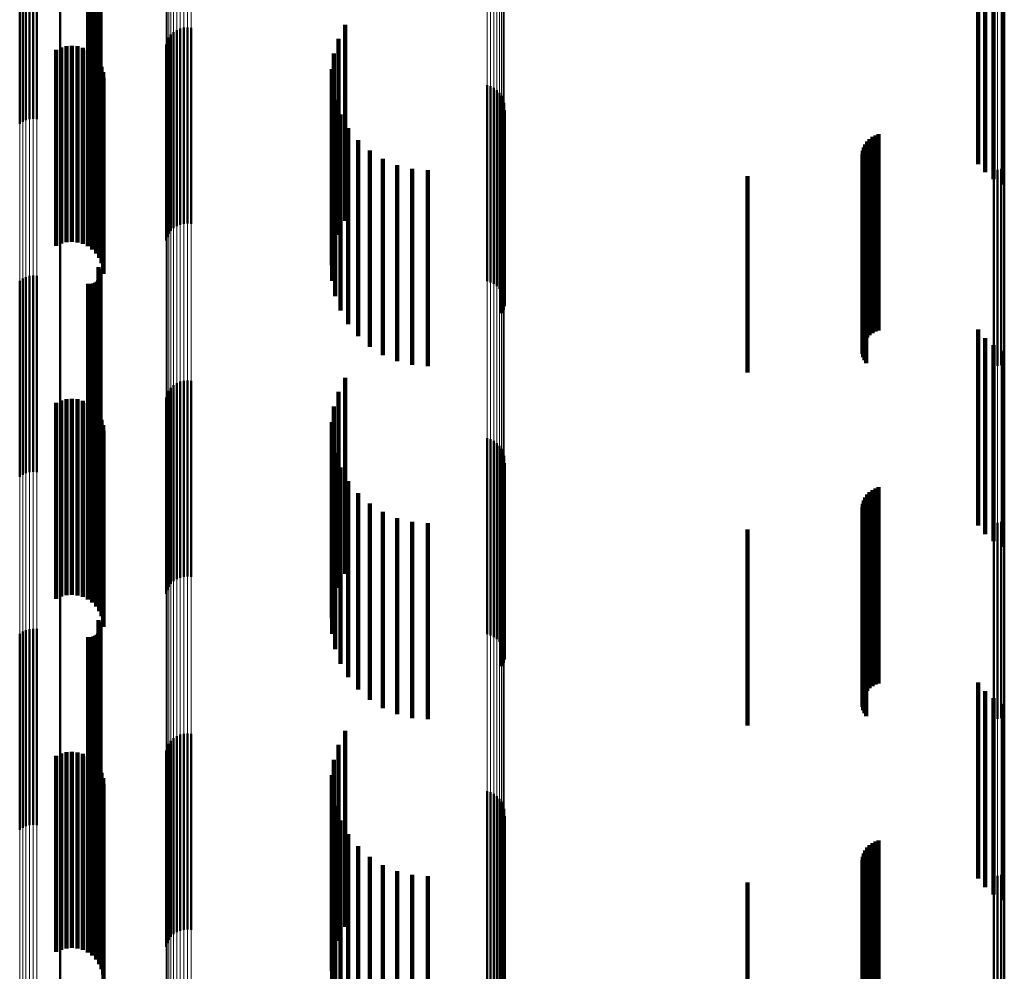
# Model space of a CAD drawing. Units: metres. Extents: x 0 to 11, y -0.7 to 0.7.
# Drawn here: x 0 to 0.1, y 0.5 to 0.6 of the extents above; entities that cross this region are included whole.
import ezdxf

# ---------------------------------------------------------------- set-up
doc = ezdxf.new("R2010")
doc.units = ezdxf.units.M
doc.linetypes.add('AUSGEZOGEN', pattern=[0])
doc.linetypes.add('VERDECKT2_S2', pattern=[0.009, 0.005, -0.004])
doc.layers.add('Fertigelement', color=7, linetype='AUSGEZOGEN', lineweight=50)
doc.layers.add('Standard', color=7, linetype='AUSGEZOGEN', lineweight=13)

msp = doc.modelspace()

# ---------------------------------------------------------------- linework, layer by layer
at = {"layer": 'Fertigelement', "transparency": 33554687}
for p, q in [((0.028073, 0.572298), (0.028073, 0.568726)), ((0.02905, 0.571039), (0.02905, 0.567384)), ((0.029074, 0.571002), (0.029074, 0.567345)), ((0.029091, 0.570962), (0.029091, 0.567303)), ((0.0291, 0.57092), (0.0291, 0.567258)), ((0.027038, 0.570715), (0.027038, 0.567039)), ((0.027114, 0.570766), (0.027114, 0.567093)), ((0.027198, 0.570803), (0.027198, 0.567133)), ((0.027288, 0.570827), (0.027288, 0.567159)), ((0.027382, 0.570836), (0.027382, 0.567168)), ((0.027475, 0.57083), (0.027475, 0.567161)), ((0.028965, 0.570667), (0.028965, 0.566988)), ((0.029002, 0.570691), (0.029002, 0.567013)), ((0.029035, 0.570721), (0.029035, 0.567045)), ((0.029062, 0.570756), (0.029062, 0.567082)), ((0.029083, 0.570794), (0.029083, 0.567123)), ((0.029096, 0.570835), (0.029096, 0.567167)), ((0.029102, 0.570878), (0.029102, 0.567212)), ((0.028788, 0.570636), (0.028788, 0.566955)), ((0.028833, 0.570633), (0.028833, 0.566952)), ((0.028879, 0.570638), (0.028879, 0.566956)), ((0.028923, 0.570649), (0.028923, 0.566968)), ((0.031042, 0.569429), (0.031042, 0.567491)), ((0.031128, 0.569467), (0.031128, 0.567526)), ((0.03122, 0.56949), (0.03122, 0.567546)), ((0.031314, 0.569496), (0.031314, 0.567552)), ((0.031408, 0.569487), (0.031408, 0.567543)), ((0.035341, 0.569564), (0.035341, 0.565608)), ((0.03084, 0.569235), (0.03084, 0.567315)), ((0.030895, 0.569311), (0.030895, 0.567384)), ((0.030964, 0.569377), (0.030964, 0.567443)), ((0.035166, 0.569208), (0.035166, 0.56528)), ((0.030771, 0.56906), (0.030771, 0.567155)), ((0.030798, 0.569151), (0.030798, 0.567238)), ((0.03505, 0.568828), (0.03505, 0.564931)), ((0.034997, 0.568435), (0.034997, 0.564569)), ((0.035009, 0.568038), (0.035009, 0.564204)), ((0.038954, 0.568024), (0.038954, 0.566212)), ((0.039045, 0.567997), (0.039045, 0.566188)), ((0.03913, 0.567956), (0.03913, 0.56615)), ((0.039207, 0.5679), (0.039207, 0.566099)), ((0.039273, 0.567832), (0.039273, 0.566037)), ((0.039326, 0.567754), (0.039326, 0.565966)), ((0.039365, 0.567667), (0.039365, 0.565887)), ((0.030964, 0.567443), (0.030964, 0.564377)), ((0.031042, 0.567491), (0.031042, 0.564429)), ((0.031128, 0.567526), (0.031128, 0.564467)), ((0.03122, 0.567546), (0.03122, 0.56449)), ((0.031314, 0.567552), (0.031314, 0.564496)), ((0.031408, 0.567543), (0.031408, 0.564487)), ((0.035084, 0.567648), (0.035084, 0.563845)), ((0.039388, 0.567575), (0.039388, 0.565803)), ((0.039394, 0.567481), (0.039394, 0.565717)), ((0.030771, 0.567155), (0.030771, 0.56406)), ((0.030798, 0.567238), (0.030798, 0.564151)), ((0.03084, 0.567315), (0.03084, 0.564235)), ((0.030895, 0.567384), (0.030895, 0.564311)), ((0.035222, 0.567276), (0.035222, 0.563502)), ((0.039317, 0.56721), (0.039317, 0.565471)), ((0.039359, 0.567295), (0.039359, 0.565549)), ((0.039385, 0.567386), (0.039385, 0.565632)), ((0.035417, 0.56693), (0.035417, 0.563184)), ((0.035667, 0.566621), (0.035667, 0.5629)), ((0.035962, 0.566356), (0.035962, 0.562656)), ((0.038954, 0.566212), (0.038954, 0.563024)), ((0.039045, 0.566188), (0.039045, 0.562997)), ((0.03913, 0.56615), (0.03913, 0.562956)), ((0.036297, 0.566143), (0.036297, 0.56246)), ((0.036661, 0.565986), (0.036661, 0.562315)), ((0.039207, 0.566099), (0.039207, 0.5629)), ((0.039273, 0.566037), (0.039273, 0.562832)), ((0.039326, 0.565966), (0.039326, 0.562754)), ((0.052144, 0.565927), (0.052144, 0.562261)), ((0.037047, 0.56589), (0.037047, 0.562227)), ((0.037443, 0.565858), (0.037443, 0.562198)), ((0.039365, 0.565887), (0.039365, 0.562667)), ((0.039388, 0.565803), (0.039388, 0.562575)), ((0.039394, 0.565717), (0.039394, 0.562481)), ((0.051879, 0.565858), (0.051879, 0.562198)), ((0.051971, 0.565866), (0.051971, 0.562205)), ((0.05206, 0.565889), (0.05206, 0.562226)), ((0.035341, 0.565608), (0.035341, 0.564564)), ((0.039317, 0.565471), (0.039317, 0.56221)), ((0.039359, 0.565549), (0.039359, 0.562295)), ((0.039385, 0.565632), (0.039385, 0.562386)), ((0.035166, 0.56528), (0.035166, 0.564208)), ((0.03505, 0.564931), (0.03505, 0.563828)), ((0.028073, 0.564726), (0.028073, 0.561155)), ((0.034997, 0.564569), (0.034997, 0.563435)), ((0.035009, 0.564204), (0.035009, 0.563038)), ((0.035084, 0.563845), (0.035084, 0.562648)), ((0.02905, 0.563384), (0.02905, 0.559921)), ((0.035222, 0.563502), (0.035222, 0.562276)), ((0.027198, 0.563133), (0.027198, 0.55969)), ((0.027288, 0.563159), (0.027288, 0.559713)), ((0.027382, 0.563168), (0.027382, 0.559722)), ((0.027475, 0.563161), (0.027475, 0.559716)), ((0.029074, 0.563345), (0.029074, 0.559885)), ((0.029091, 0.563303), (0.029091, 0.559846)), ((0.029096, 0.563167), (0.029096, 0.559721)), ((0.0291, 0.563258), (0.0291, 0.559804)), ((0.029102, 0.563212), (0.029102, 0.559762)), ((0.035417, 0.563184), (0.035417, 0.56193)), ((0.027038, 0.563039), (0.027038, 0.559603)), ((0.027114, 0.563093), (0.027114, 0.559653)), ((0.028788, 0.562955), (0.028788, 0.559526)), ((0.028833, 0.562952), (0.028833, 0.559523)), ((0.028879, 0.562956), (0.028879, 0.559527)), ((0.028923, 0.562968), (0.028923, 0.559538)), ((0.028965, 0.562988), (0.028965, 0.559556)), ((0.029002, 0.563013), (0.029002, 0.55958)), ((0.029035, 0.563045), (0.029035, 0.559609)), ((0.029062, 0.563082), (0.029062, 0.559643)), ((0.029083, 0.563123), (0.029083, 0.55968)), ((0.035667, 0.5629), (0.035667, 0.561621)), ((0.035962, 0.562656), (0.035962, 0.561356)), ((0.036297, 0.56246), (0.036297, 0.561143)), ((0.036661, 0.562315), (0.036661, 0.560986)), ((0.037047, 0.562227), (0.037047, 0.56089)), ((0.037443, 0.562198), (0.037443, 0.560858)), ((0.051879, 0.562198), (0.051879, 0.560858)), ((0.051971, 0.562205), (0.051971, 0.560866)), ((0.05206, 0.562226), (0.05206, 0.560889)), ((0.052144, 0.562261), (0.052144, 0.560927)), ((0.028073, 0.561155), (0.028073, 0.559726)), ((0.030964, 0.560377), (0.030964, 0.555377)), ((0.031042, 0.560429), (0.031042, 0.555429)), ((0.031128, 0.560467), (0.031128, 0.555467)), ((0.03122, 0.56049), (0.03122, 0.55549)), ((0.031314, 0.560496), (0.031314, 0.555496)), ((0.031408, 0.560487), (0.031408, 0.555487)), ((0.035341, 0.560564), (0.035341, 0.559421)), ((0.030798, 0.560151), (0.030798, 0.555151)), ((0.03084, 0.560235), (0.03084, 0.555235)), ((0.030895, 0.560311), (0.030895, 0.555311)), ((0.035166, 0.560208), (0.035166, 0.559097)), ((0.02905, 0.559921), (0.02905, 0.558384)), ((0.029074, 0.559885), (0.029074, 0.558345)), ((0.030771, 0.56006), (0.030771, 0.55506)), ((0.027114, 0.559653), (0.027114, 0.558093)), ((0.027198, 0.55969), (0.027198, 0.558133)), ((0.027288, 0.559713), (0.027288, 0.558159)), ((0.027382, 0.559722), (0.027382, 0.558168)), ((0.027475, 0.559716), (0.027475, 0.558161)), ((0.029062, 0.559643), (0.029062, 0.558082)), ((0.029083, 0.55968), (0.029083, 0.558123)), ((0.029091, 0.559846), (0.029091, 0.558303)), ((0.029096, 0.559721), (0.029096, 0.558167)), ((0.0291, 0.559804), (0.0291, 0.558258)), ((0.029102, 0.559762), (0.029102, 0.558212)), ((0.03505, 0.559828), (0.03505, 0.558751)), ((0.027038, 0.559603), (0.027038, 0.558039)), ((0.028788, 0.559526), (0.028788, 0.557955)), ((0.028833, 0.559523), (0.028833, 0.557952)), ((0.028879, 0.559527), (0.028879, 0.557956)), ((0.028923, 0.559538), (0.028923, 0.557968)), ((0.028965, 0.559556), (0.028965, 0.557988)), ((0.029002, 0.55958), (0.029002, 0.558013)), ((0.029035, 0.559609), (0.029035, 0.558045)), ((0.034997, 0.559435), (0.034997, 0.558393)), ((0.035341, 0.559421), (0.035341, 0.555564)), ((0.035009, 0.559038), (0.035009, 0.558032)), ((0.035166, 0.559097), (0.035166, 0.555208)), ((0.038954, 0.559024), (0.038954, 0.554024)), ((0.039045, 0.558997), (0.039045, 0.553997)), ((0.03913, 0.558956), (0.03913, 0.553956)), ((0.039207, 0.5589), (0.039207, 0.5539)), ((0.03505, 0.558751), (0.03505, 0.554828)), ((0.035084, 0.558648), (0.035084, 0.557677)), ((0.039273, 0.558832), (0.039273, 0.553832)), ((0.039326, 0.558754), (0.039326, 0.553754)), ((0.039365, 0.558667), (0.039365, 0.553667)), ((0.034997, 0.558393), (0.034997, 0.554435)), ((0.039385, 0.558386), (0.039385, 0.553386)), ((0.039388, 0.558575), (0.039388, 0.553575)), ((0.039394, 0.558481), (0.039394, 0.553481)), ((0.035222, 0.558276), (0.035222, 0.557338)), ((0.039317, 0.55821), (0.039317, 0.55321)), ((0.039359, 0.558295), (0.039359, 0.553295)), ((0.035009, 0.558032), (0.035009, 0.554038)), ((0.035417, 0.55793), (0.035417, 0.557024)), ((0.035084, 0.557677), (0.035084, 0.553648)), ((0.035667, 0.557621), (0.035667, 0.556742)), ((0.035962, 0.557356), (0.035962, 0.556501)), ((0.035222, 0.557338), (0.035222, 0.553276)), ((0.036297, 0.557143), (0.036297, 0.556307)), ((0.035417, 0.557024), (0.035417, 0.55293)), ((0.036661, 0.556986), (0.036661, 0.556164)), ((0.037047, 0.55689), (0.037047, 0.556077)), ((0.037443, 0.556858), (0.037443, 0.556048)), ((0.051879, 0.556858), (0.051879, 0.556048)), ((0.051971, 0.556866), (0.051971, 0.556055)), ((0.05206, 0.556889), (0.05206, 0.556076)), ((0.052144, 0.556927), (0.052144, 0.556111)), ((0.035667, 0.556742), (0.035667, 0.552621)), ((0.035962, 0.556501), (0.035962, 0.552356)), ((0.036297, 0.556307), (0.036297, 0.552143)), ((0.036661, 0.556164), (0.036661, 0.551986)), ((0.052144, 0.556111), (0.052144, 0.551927)), ((0.037047, 0.556077), (0.037047, 0.55189)), ((0.037443, 0.556048), (0.037443, 0.551858)), ((0.051879, 0.556048), (0.051879, 0.551858)), ((0.051971, 0.556055), (0.051971, 0.551866)), ((0.05206, 0.556076), (0.05206, 0.551889)), ((0.028073, 0.555726), (0.028073, 0.555017)), ((0.028073, 0.555017), (0.028073, 0.550726)), ((0.02905, 0.554384), (0.02905, 0.553796)), ((0.029074, 0.554345), (0.029074, 0.55376)), ((0.027114, 0.554093), (0.027114, 0.553531)), ((0.027198, 0.554133), (0.027198, 0.553567)), ((0.027288, 0.554159), (0.027288, 0.553591)), ((0.027382, 0.554168), (0.027382, 0.553599)), ((0.027475, 0.554161), (0.027475, 0.553593)), ((0.029083, 0.554123), (0.029083, 0.553558)), ((0.029091, 0.554303), (0.029091, 0.553722)), ((0.029096, 0.554167), (0.029096, 0.553598)), ((0.0291, 0.554258), (0.0291, 0.553681)), ((0.029102, 0.554212), (0.029102, 0.553639)), ((0.027038, 0.554039), (0.027038, 0.553481)), ((0.028788, 0.553955), (0.028788, 0.553405)), ((0.028833, 0.553952), (0.028833, 0.553402)), ((0.028879, 0.553956), (0.028879, 0.553406)), ((0.028923, 0.553968), (0.028923, 0.553417)), ((0.028965, 0.553988), (0.028965, 0.553435)), ((0.029002, 0.554013), (0.029002, 0.553458)), ((0.029035, 0.554045), (0.029035, 0.553487)), ((0.029062, 0.554082), (0.029062, 0.553521)), ((0.027288, 0.553591), (0.027288, 0.549159)), ((0.027382, 0.553599), (0.027382, 0.549168)), ((0.027475, 0.553593), (0.027475, 0.549161)), ((0.02905, 0.553796), (0.02905, 0.549384)), ((0.029074, 0.55376), (0.029074, 0.549345)), ((0.029091, 0.553722), (0.029091, 0.549303)), ((0.029096, 0.553598), (0.029096, 0.549167)), ((0.0291, 0.553681), (0.0291, 0.549258)), ((0.029102, 0.553639), (0.029102, 0.549212)), ((0.027038, 0.553481), (0.027038, 0.549039)), ((0.027114, 0.553531), (0.027114, 0.549093)), ((0.027198, 0.553567), (0.027198, 0.549133)), ((0.028788, 0.553405), (0.028788, 0.548955)), ((0.028833, 0.553402), (0.028833, 0.548952)), ((0.028879, 0.553406), (0.028879, 0.548956)), ((0.028923, 0.553417), (0.028923, 0.548968)), ((0.028965, 0.553435), (0.028965, 0.548988)), ((0.029002, 0.553458), (0.029002, 0.549013)), ((0.029035, 0.553487), (0.029035, 0.549045)), ((0.029062, 0.553521), (0.029062, 0.549082)), ((0.029083, 0.553558), (0.029083, 0.549123)), ((0.030964, 0.551377), (0.030964, 0.546377)), ((0.031042, 0.551429), (0.031042, 0.546429)), ((0.031128, 0.551467), (0.031128, 0.546467)), ((0.03122, 0.55149), (0.03122, 0.54649)), ((0.031314, 0.551496), (0.031314, 0.546496)), ((0.031408, 0.551487), (0.031408, 0.546487)), ((0.035341, 0.551564), (0.035341, 0.546564)), ((0.030798, 0.551151), (0.030798, 0.546151)), ((0.03084, 0.551235), (0.03084, 0.546235)), ((0.030895, 0.551311), (0.030895, 0.546311)), ((0.035166, 0.551208), (0.035166, 0.546208)), ((0.030771, 0.55106), (0.030771, 0.54606)), ((0.03505, 0.550828), (0.03505, 0.545828)), ((0.034997, 0.550435), (0.034997, 0.545435)), ((0.035009, 0.550038), (0.035009, 0.545038)), ((0.038954, 0.550024), (0.038954, 0.545121)), ((0.039045, 0.549997), (0.039045, 0.545099)), ((0.03913, 0.549956), (0.03913, 0.545062)), ((0.039207, 0.5499), (0.039207, 0.545013)), ((0.039273, 0.549832), (0.039273, 0.544954)), ((0.035084, 0.549648), (0.035084, 0.544648)), ((0.039326, 0.549754), (0.039326, 0.544885)), ((0.039365, 0.549667), (0.039365, 0.544809)), ((0.039388, 0.549575), (0.039388, 0.544729)), ((0.039385, 0.549386), (0.039385, 0.544563)), ((0.039394, 0.549481), (0.039394, 0.544646)), ((0.035222, 0.549276), (0.035222, 0.544276)), ((0.039317, 0.54921), (0.039317, 0.544409)), ((0.039359, 0.549295), (0.039359, 0.544483)), ((0.035417, 0.54893), (0.035417, 0.54393)), ((0.035667, 0.548621), (0.035667, 0.543621)), ((0.035962, 0.548356), (0.035962, 0.543356)), ((0.036297, 0.548143), (0.036297, 0.543143)), ((0.036661, 0.547986), (0.036661, 0.542986)), ((0.037047, 0.54789), (0.037047, 0.54289)), ((0.037443, 0.547858), (0.037443, 0.542858)), ((0.051879, 0.547858), (0.051879, 0.542858)), ((0.051971, 0.547866), (0.051971, 0.542866)), ((0.05206, 0.547889), (0.05206, 0.542889)), ((0.052144, 0.547927), (0.052144, 0.542927)), ((0.028073, 0.546726), (0.028073, 0.541726))]:
    msp.add_line(p, q, dxfattribs=at)
at = {"layer": 'Standard', "color": 7, "linetype": 'AUSGEZOGEN', "lineweight": 13, "transparency": 33554687}
for p, q in [((0.030964, 0.573719), (0.030964, 0.567443)), ((0.031042, 0.573767), (0.031042, 0.567491)), ((0.031128, 0.573802), (0.031128, 0.567526)), ((0.03122, 0.573823), (0.03122, 0.567546)), ((0.031314, 0.573829), (0.031314, 0.567552)), ((0.031408, 0.57382), (0.031408, 0.567543)), ((0.030771, 0.573428), (0.030771, 0.567155)), ((0.030798, 0.573511), (0.030798, 0.567238)), ((0.03084, 0.573589), (0.03084, 0.567315)), ((0.030895, 0.573659), (0.030895, 0.567384)), ((0.052144, 0.573426), (0.052144, 0.568033)), ((0.051879, 0.573361), (0.051879, 0.567969)), ((0.051971, 0.573368), (0.051971, 0.567976)), ((0.05206, 0.57339), (0.05206, 0.567998)), ((0.038954, 0.572474), (0.038954, 0.566212)), ((0.039045, 0.57245), (0.039045, 0.566188)), ((0.028073, 0.572298), (0.028073, 0.566916)), ((0.03913, 0.572412), (0.03913, 0.56615)), ((0.039207, 0.57236), (0.039207, 0.566099)), ((0.039273, 0.572298), (0.039273, 0.566037)), ((0.039326, 0.572225), (0.039326, 0.565966)), ((0.039365, 0.572146), (0.039365, 0.565887)), ((0.039388, 0.572061), (0.039388, 0.565803)), ((0.039394, 0.571974), (0.039394, 0.565717)), ((0.027038, 0.570715), (0.027038, 0.565347)), ((0.027114, 0.570766), (0.027114, 0.565398)), ((0.027198, 0.570803), (0.027198, 0.565435)), ((0.027288, 0.570827), (0.027288, 0.565459)), ((0.027382, 0.570836), (0.027382, 0.565467)), ((0.027475, 0.57083), (0.027475, 0.565461)), ((0.051879, 0.567969), (0.051879, 0.562198)), ((0.051971, 0.567976), (0.051971, 0.562205)), ((0.05206, 0.567998), (0.05206, 0.562226)), ((0.052144, 0.568033), (0.052144, 0.562261)), ((0.030964, 0.567443), (0.030964, 0.560782)), ((0.031042, 0.567491), (0.031042, 0.560829)), ((0.031128, 0.567526), (0.031128, 0.560863)), ((0.03122, 0.567546), (0.03122, 0.560883)), ((0.031314, 0.567552), (0.031314, 0.560889)), ((0.031408, 0.567543), (0.031408, 0.56088)), ((0.030771, 0.567155), (0.030771, 0.560497)), ((0.030798, 0.567238), (0.030798, 0.560578)), ((0.03084, 0.567315), (0.03084, 0.560654)), ((0.030895, 0.567384), (0.030895, 0.560723)), ((0.028073, 0.566916), (0.028073, 0.561155)), ((0.038954, 0.566212), (0.038954, 0.559564)), ((0.039045, 0.566188), (0.039045, 0.559541)), ((0.03913, 0.56615), (0.03913, 0.559504)), ((0.039207, 0.566099), (0.039207, 0.559453)), ((0.039273, 0.566037), (0.039273, 0.559392)), ((0.039326, 0.565966), (0.039326, 0.559322)), ((0.039365, 0.565887), (0.039365, 0.559244)), ((0.039388, 0.565803), (0.039388, 0.559161)), ((0.039394, 0.565717), (0.039394, 0.559076)), ((0.027114, 0.565398), (0.027114, 0.559653)), ((0.027198, 0.565435), (0.027198, 0.55969)), ((0.027288, 0.565459), (0.027288, 0.559713)), ((0.027382, 0.565467), (0.027382, 0.559722)), ((0.027475, 0.565461), (0.027475, 0.559716)), ((0.027038, 0.565347), (0.027038, 0.559603)), ((0.051879, 0.562198), (0.051879, 0.556048)), ((0.051971, 0.562205), (0.051971, 0.556055)), ((0.05206, 0.562226), (0.05206, 0.556076)), ((0.052144, 0.562261), (0.052144, 0.556111)), ((0.028073, 0.561155), (0.028073, 0.555017)), ((0.03122, 0.560883), (0.03122, 0.553836)), ((0.031314, 0.560889), (0.031314, 0.553842)), ((0.031408, 0.56088), (0.031408, 0.553833)), ((0.03084, 0.560654), (0.03084, 0.55361)), ((0.030895, 0.560723), (0.030895, 0.553678)), ((0.030964, 0.560782), (0.030964, 0.553735)), ((0.031042, 0.560829), (0.031042, 0.553782)), ((0.031128, 0.560863), (0.031128, 0.553816)), ((0.030771, 0.560497), (0.030771, 0.553455)), ((0.030798, 0.560578), (0.030798, 0.553535)), ((0.027114, 0.559653), (0.027114, 0.553531)), ((0.027198, 0.55969), (0.027198, 0.553567)), ((0.027288, 0.559713), (0.027288, 0.553591)), ((0.027382, 0.559722), (0.027382, 0.553599)), ((0.027475, 0.559716), (0.027475, 0.553593)), ((0.027038, 0.559603), (0.027038, 0.553481)), ((0.038954, 0.559564), (0.038954, 0.552534)), ((0.039045, 0.559541), (0.039045, 0.55251)), ((0.03913, 0.559504), (0.03913, 0.552474)), ((0.039207, 0.559453), (0.039207, 0.552424)), ((0.039273, 0.559392), (0.039273, 0.552364)), ((0.039326, 0.559322), (0.039326, 0.552294)), ((0.039365, 0.559244), (0.039365, 0.552217)), ((0.039388, 0.559161), (0.039388, 0.552135)), ((0.039394, 0.559076), (0.039394, 0.552051)), ((0.052144, 0.556111), (0.052144, 0.549582)), ((0.051879, 0.556048), (0.051879, 0.54952)), ((0.051971, 0.556055), (0.051971, 0.549527)), ((0.05206, 0.556076), (0.05206, 0.549548)), ((0.028073, 0.555017), (0.028073, 0.548501)), ((0.031314, 0.553842), (0.031314, 0.546412)), ((0.027288, 0.553591), (0.027288, 0.547091)), ((0.027382, 0.553599), (0.027382, 0.5471)), ((0.027475, 0.553593), (0.027475, 0.547094)), ((0.03084, 0.55361), (0.03084, 0.546183)), ((0.030895, 0.553678), (0.030895, 0.54625)), ((0.030964, 0.553735), (0.030964, 0.546307)), ((0.031042, 0.553782), (0.031042, 0.546353)), ((0.031128, 0.553816), (0.031128, 0.546387)), ((0.03122, 0.553836), (0.03122, 0.546407)), ((0.031408, 0.553833), (0.031408, 0.546404)), ((0.027038, 0.553481), (0.027038, 0.546984)), ((0.027114, 0.553531), (0.027114, 0.547032)), ((0.027198, 0.553567), (0.027198, 0.547069)), ((0.030771, 0.553455), (0.030771, 0.54603)), ((0.030798, 0.553535), (0.030798, 0.546109)), ((0.038954, 0.552534), (0.038954, 0.545121)), ((0.039045, 0.55251), (0.039045, 0.545099)), ((0.03913, 0.552474), (0.03913, 0.545062)), ((0.039207, 0.552424), (0.039207, 0.545013)), ((0.039273, 0.552364), (0.039273, 0.544954)), ((0.039326, 0.552294), (0.039326, 0.544885)), ((0.039365, 0.552217), (0.039365, 0.544809)), ((0.039388, 0.552135), (0.039388, 0.544729)), ((0.039394, 0.552051), (0.039394, 0.544646)), ((0.052144, 0.549582), (0.052144, 0.542677)), ((0.051879, 0.54952), (0.051879, 0.542615)), ((0.051971, 0.549527), (0.051971, 0.542622)), ((0.05206, 0.549548), (0.05206, 0.542643)), ((0.028073, 0.548501), (0.028073, 0.541609)), ((0.027198, 0.547069), (0.027198, 0.540195)), ((0.027288, 0.547091), (0.027288, 0.540217)), ((0.027382, 0.5471), (0.027382, 0.540226)), ((0.027475, 0.547094), (0.027475, 0.54022)), ((0.027038, 0.546984), (0.027038, 0.540111)), ((0.027114, 0.547032), (0.027114, 0.540159)), ((0.031042, 0.546353), (0.031042, 0.538545)), ((0.031128, 0.546387), (0.031128, 0.538578)), ((0.03122, 0.546407), (0.03122, 0.538598)), ((0.031314, 0.546412), (0.031314, 0.538603)), ((0.031408, 0.546404), (0.031408, 0.538595)), ((0.030798, 0.546109), (0.030798, 0.538305)), ((0.03084, 0.546183), (0.03084, 0.538378)), ((0.030895, 0.54625), (0.030895, 0.538444)), ((0.030964, 0.546307), (0.030964, 0.5385)), ((0.030771, 0.54603), (0.030771, 0.538227))]:
    msp.add_line(p, q, dxfattribs=at)
at = {"layer": 'Standard', "color": 253, "linetype": 'VERDECKT2_S2', "lineweight": 140, "transparency": 33554687}
for p, q in [((0.02905, 0.571039), (0.02905, 0.567384)), ((0.029074, 0.571002), (0.029074, 0.567345)), ((0.029091, 0.570962), (0.029091, 0.567303)), ((0.0291, 0.57092), (0.0291, 0.567258)), ((0.028965, 0.570667), (0.028965, 0.566988)), ((0.029002, 0.570691), (0.029002, 0.567013)), ((0.029035, 0.570721), (0.029035, 0.567045)), ((0.029062, 0.570756), (0.029062, 0.567082)), ((0.029083, 0.570794), (0.029083, 0.567123)), ((0.029096, 0.570835), (0.029096, 0.567167)), ((0.029102, 0.570878), (0.029102, 0.567212)), ((0.028788, 0.570636), (0.028788, 0.566955)), ((0.028833, 0.570633), (0.028833, 0.566952)), ((0.028879, 0.570638), (0.028879, 0.566956)), ((0.028923, 0.570649), (0.028923, 0.566968)), ((0.051478, 0.570547), (0.051478, 0.566008)), ((0.051658, 0.570339), (0.051658, 0.565802)), ((0.051872, 0.570164), (0.051872, 0.565628)), ((0.052115, 0.570027), (0.052115, 0.565492)), ((0.035341, 0.569564), (0.035341, 0.565608)), ((0.035166, 0.569208), (0.035166, 0.56528)), ((0.027965, 0.568928), (0.027965, 0.567795)), ((0.028094, 0.568985), (0.028094, 0.567849)), ((0.028231, 0.569019), (0.028231, 0.567881)), ((0.028371, 0.569029), (0.028371, 0.56789)), ((0.028511, 0.569015), (0.028511, 0.567877)), ((0.028647, 0.568977), (0.028647, 0.567841)), ((0.028774, 0.568916), (0.028774, 0.567784)), ((0.028889, 0.568834), (0.028889, 0.567707)), ((0.028987, 0.568734), (0.028987, 0.567613)), ((0.03505, 0.568828), (0.03505, 0.564931)), ((0.029068, 0.568618), (0.029068, 0.567504)), ((0.029126, 0.56849), (0.029126, 0.567384)), ((0.034997, 0.568435), (0.034997, 0.564569)), ((0.029163, 0.568354), (0.029163, 0.567256)), ((0.029175, 0.568213), (0.029175, 0.567124)), ((0.035009, 0.568038), (0.035009, 0.564204)), ((0.027965, 0.567795), (0.027965, 0.563928)), ((0.028094, 0.567849), (0.028094, 0.563985)), ((0.028231, 0.567881), (0.028231, 0.564019)), ((0.028371, 0.56789), (0.028371, 0.564029)), ((0.028511, 0.567877), (0.028511, 0.564015)), ((0.028647, 0.567841), (0.028647, 0.563977)), ((0.028774, 0.567784), (0.028774, 0.563916)), ((0.028889, 0.567707), (0.028889, 0.563834)), ((0.028987, 0.567613), (0.028987, 0.563734)), ((0.029068, 0.567504), (0.029068, 0.563618)), ((0.035084, 0.567648), (0.035084, 0.563845)), ((0.029126, 0.567384), (0.029126, 0.56349)), ((0.029163, 0.567256), (0.029163, 0.563354)), ((0.035222, 0.567276), (0.035222, 0.563502)), ((0.039317, 0.56721), (0.039317, 0.565471)), ((0.039359, 0.567295), (0.039359, 0.565549)), ((0.039385, 0.567386), (0.039385, 0.565632)), ((0.029175, 0.567124), (0.029175, 0.563213)), ((0.035417, 0.56693), (0.035417, 0.563184)), ((0.04871, 0.566651), (0.04871, 0.565657)), ((0.048779, 0.566703), (0.048779, 0.565707)), ((0.048857, 0.566744), (0.048857, 0.565745)), ((0.04894, 0.566772), (0.04894, 0.565771)), ((0.035667, 0.566621), (0.035667, 0.5629)), ((0.048562, 0.566436), (0.048562, 0.565456)), ((0.0486, 0.566515), (0.0486, 0.565531)), ((0.048649, 0.566587), (0.048649, 0.565598)), ((0.035962, 0.566356), (0.035962, 0.562656)), ((0.048527, 0.566266), (0.048527, 0.565296)), ((0.048531, 0.566178), (0.048531, 0.565214)), ((0.048538, 0.566352), (0.048538, 0.565378)), ((0.036297, 0.566143), (0.036297, 0.56246)), ((0.036661, 0.565986), (0.036661, 0.562315)), ((0.048549, 0.566093), (0.048549, 0.565134)), ((0.04858, 0.566011), (0.04858, 0.565057)), ((0.048623, 0.565935), (0.048623, 0.564986)), ((0.051478, 0.566008), (0.051478, 0.566008)), ((0.037047, 0.56589), (0.037047, 0.562227)), ((0.037443, 0.565858), (0.037443, 0.562198)), ((0.0456, 0.5657), (0.0456, 0.565684)), ((0.0456, 0.565684), (0.0456, 0.561183)), ((0.04871, 0.565657), (0.04871, 0.561651)), ((0.048779, 0.565707), (0.048779, 0.561703)), ((0.048857, 0.565745), (0.048857, 0.561744)), ((0.04894, 0.565771), (0.04894, 0.561772)), ((0.051658, 0.565802), (0.051658, 0.565802)), ((0.035341, 0.565608), (0.035341, 0.564564)), ((0.039317, 0.565471), (0.039317, 0.56221)), ((0.039359, 0.565549), (0.039359, 0.562295)), ((0.039385, 0.565632), (0.039385, 0.562386)), ((0.048562, 0.565456), (0.048562, 0.561436)), ((0.0486, 0.565531), (0.0486, 0.561515)), ((0.048649, 0.565598), (0.048649, 0.561587)), ((0.051872, 0.565628), (0.051872, 0.565628)), ((0.052115, 0.565492), (0.052115, 0.565492)), ((0.035166, 0.56528), (0.035166, 0.564208)), ((0.048527, 0.565296), (0.048527, 0.561266)), ((0.048531, 0.565214), (0.048531, 0.561178)), ((0.048538, 0.565378), (0.048538, 0.561352)), ((0.03505, 0.564931), (0.03505, 0.563828)), ((0.048549, 0.565134), (0.048549, 0.561093)), ((0.04858, 0.565057), (0.04858, 0.561011)), ((0.048623, 0.564986), (0.048623, 0.560935)), ((0.034997, 0.564569), (0.034997, 0.563435)), ((0.035009, 0.564204), (0.035009, 0.563038)), ((0.035084, 0.563845), (0.035084, 0.562648)), ((0.02905, 0.563384), (0.02905, 0.559921)), ((0.035222, 0.563502), (0.035222, 0.562276)), ((0.029074, 0.563345), (0.029074, 0.559885)), ((0.029091, 0.563303), (0.029091, 0.559846)), ((0.029096, 0.563167), (0.029096, 0.559721)), ((0.0291, 0.563258), (0.0291, 0.559804)), ((0.029102, 0.563212), (0.029102, 0.559762)), ((0.035417, 0.563184), (0.035417, 0.56193)), ((0.028788, 0.562955), (0.028788, 0.559526)), ((0.028833, 0.562952), (0.028833, 0.559523)), ((0.028879, 0.562956), (0.028879, 0.559527)), ((0.028923, 0.562968), (0.028923, 0.559538)), ((0.028965, 0.562988), (0.028965, 0.559556)), ((0.029002, 0.563013), (0.029002, 0.55958)), ((0.029035, 0.563045), (0.029035, 0.559609)), ((0.029062, 0.563082), (0.029062, 0.559643)), ((0.029083, 0.563123), (0.029083, 0.55968)), ((0.035667, 0.5629), (0.035667, 0.561621)), ((0.035962, 0.562656), (0.035962, 0.561356)), ((0.036297, 0.56246), (0.036297, 0.561143)), ((0.036661, 0.562315), (0.036661, 0.560986)), ((0.037047, 0.562227), (0.037047, 0.56089)), ((0.037443, 0.562198), (0.037443, 0.560858)), ((0.051478, 0.561796), (0.051478, 0.5611)), ((0.051658, 0.561578), (0.051658, 0.560896)), ((0.051872, 0.561395), (0.051872, 0.560724)), ((0.0456, 0.561183), (0.0456, 0.5607)), ((0.052115, 0.561251), (0.052115, 0.560589)), ((0.051478, 0.5611), (0.051478, 0.556796)), ((0.051658, 0.560896), (0.051658, 0.556578)), ((0.051872, 0.560724), (0.051872, 0.556395)), ((0.035341, 0.560564), (0.035341, 0.559421)), ((0.052115, 0.560589), (0.052115, 0.556251)), ((0.035166, 0.560208), (0.035166, 0.559097)), ((0.027965, 0.559928), (0.027965, 0.55674)), ((0.028094, 0.559985), (0.028094, 0.556793)), ((0.028231, 0.560019), (0.028231, 0.556824)), ((0.028371, 0.560029), (0.028371, 0.556833)), ((0.028511, 0.560015), (0.028511, 0.55682)), ((0.028647, 0.559977), (0.028647, 0.556785)), ((0.028774, 0.559916), (0.028774, 0.556729)), ((0.02905, 0.559921), (0.02905, 0.558384)), ((0.029074, 0.559885), (0.029074, 0.558345)), ((0.028889, 0.559834), (0.028889, 0.556654)), ((0.028987, 0.559734), (0.028987, 0.556561)), ((0.029062, 0.559643), (0.029062, 0.558082)), ((0.029068, 0.559618), (0.029068, 0.556454)), ((0.029083, 0.55968), (0.029083, 0.558123)), ((0.029091, 0.559846), (0.029091, 0.558303)), ((0.029096, 0.559721), (0.029096, 0.558167)), ((0.0291, 0.559804), (0.0291, 0.558258)), ((0.029102, 0.559762), (0.029102, 0.558212)), ((0.03505, 0.559828), (0.03505, 0.558751)), ((0.028788, 0.559526), (0.028788, 0.557955)), ((0.028833, 0.559523), (0.028833, 0.557952)), ((0.028879, 0.559527), (0.028879, 0.557956)), ((0.028923, 0.559538), (0.028923, 0.557968)), ((0.028965, 0.559556), (0.028965, 0.557988)), ((0.029002, 0.55958), (0.029002, 0.558013)), ((0.029035, 0.559609), (0.029035, 0.558045)), ((0.029126, 0.55949), (0.029126, 0.556337)), ((0.034997, 0.559435), (0.034997, 0.558393)), ((0.035341, 0.559421), (0.035341, 0.555564)), ((0.029163, 0.559354), (0.029163, 0.556211)), ((0.029175, 0.559213), (0.029175, 0.556082)), ((0.035009, 0.559038), (0.035009, 0.558032)), ((0.035166, 0.559097), (0.035166, 0.555208)), ((0.03505, 0.558751), (0.03505, 0.554828)), ((0.035084, 0.558648), (0.035084, 0.557677)), ((0.034997, 0.558393), (0.034997, 0.554435)), ((0.039385, 0.558386), (0.039385, 0.553386)), ((0.035222, 0.558276), (0.035222, 0.557338)), ((0.039317, 0.55821), (0.039317, 0.55321)), ((0.039359, 0.558295), (0.039359, 0.553295)), ((0.035009, 0.558032), (0.035009, 0.554038)), ((0.035417, 0.55793), (0.035417, 0.557024)), ((0.035084, 0.557677), (0.035084, 0.553648)), ((0.035667, 0.557621), (0.035667, 0.556742)), ((0.04871, 0.557651), (0.04871, 0.554644)), ((0.048779, 0.557703), (0.048779, 0.554692)), ((0.048857, 0.557744), (0.048857, 0.55473)), ((0.04894, 0.557772), (0.04894, 0.554756)), ((0.035962, 0.557356), (0.035962, 0.556501)), ((0.048562, 0.557436), (0.048562, 0.554447)), ((0.0486, 0.557515), (0.0486, 0.55452)), ((0.048649, 0.557587), (0.048649, 0.554586)), ((0.035222, 0.557338), (0.035222, 0.553276)), ((0.036297, 0.557143), (0.036297, 0.556307)), ((0.048527, 0.557266), (0.048527, 0.55429)), ((0.048531, 0.557178), (0.048531, 0.554209)), ((0.048538, 0.557352), (0.048538, 0.554369)), ((0.035417, 0.557024), (0.035417, 0.55293)), ((0.036661, 0.556986), (0.036661, 0.556164)), ((0.037047, 0.55689), (0.037047, 0.556077)), ((0.037443, 0.556858), (0.037443, 0.556048)), ((0.048549, 0.557093), (0.048549, 0.55413)), ((0.04858, 0.557011), (0.04858, 0.554055)), ((0.048623, 0.556935), (0.048623, 0.553985)), ((0.027965, 0.55674), (0.027965, 0.554928)), ((0.028094, 0.556793), (0.028094, 0.554985)), ((0.028231, 0.556824), (0.028231, 0.555019)), ((0.028371, 0.556833), (0.028371, 0.555029)), ((0.028511, 0.55682), (0.028511, 0.555015)), ((0.028647, 0.556785), (0.028647, 0.554977)), ((0.028774, 0.556729), (0.028774, 0.554916)), ((0.028889, 0.556654), (0.028889, 0.554834)), ((0.035667, 0.556742), (0.035667, 0.552621)), ((0.0456, 0.5567), (0.0456, 0.556318)), ((0.028987, 0.556561), (0.028987, 0.554734)), ((0.029068, 0.556454), (0.029068, 0.554618)), ((0.035962, 0.556501), (0.035962, 0.552356)), ((0.029126, 0.556337), (0.029126, 0.55449)), ((0.029163, 0.556211), (0.029163, 0.554354)), ((0.036297, 0.556307), (0.036297, 0.552143)), ((0.036661, 0.556164), (0.036661, 0.551986)), ((0.0456, 0.556318), (0.0456, 0.5517)), ((0.029175, 0.556082), (0.029175, 0.554213)), ((0.037047, 0.556077), (0.037047, 0.55189)), ((0.037443, 0.556048), (0.037443, 0.551858)), ((0.04871, 0.554644), (0.04871, 0.552651)), ((0.048779, 0.554692), (0.048779, 0.552703)), ((0.048857, 0.55473), (0.048857, 0.552744)), ((0.04894, 0.554756), (0.04894, 0.552772)), ((0.02905, 0.554384), (0.02905, 0.553796)), ((0.029074, 0.554345), (0.029074, 0.55376)), ((0.048538, 0.554369), (0.048538, 0.552352)), ((0.048562, 0.554447), (0.048562, 0.552436)), ((0.0486, 0.55452), (0.0486, 0.552515)), ((0.048649, 0.554586), (0.048649, 0.552587)), ((0.029083, 0.554123), (0.029083, 0.553558)), ((0.029091, 0.554303), (0.029091, 0.553722)), ((0.029096, 0.554167), (0.029096, 0.553598)), ((0.0291, 0.554258), (0.0291, 0.553681)), ((0.029102, 0.554212), (0.029102, 0.553639)), ((0.048527, 0.55429), (0.048527, 0.552266)), ((0.048531, 0.554209), (0.048531, 0.552178)), ((0.048549, 0.55413), (0.048549, 0.552093)), ((0.028788, 0.553955), (0.028788, 0.553405)), ((0.028833, 0.553952), (0.028833, 0.553402)), ((0.028879, 0.553956), (0.028879, 0.553406)), ((0.028923, 0.553968), (0.028923, 0.553417)), ((0.028965, 0.553988), (0.028965, 0.553435)), ((0.029002, 0.554013), (0.029002, 0.553458)), ((0.029035, 0.554045), (0.029035, 0.553487)), ((0.029062, 0.554082), (0.029062, 0.553521)), ((0.04858, 0.554055), (0.04858, 0.552011)), ((0.048623, 0.553985), (0.048623, 0.551935)), ((0.02905, 0.553796), (0.02905, 0.549384)), ((0.029074, 0.55376), (0.029074, 0.549345)), ((0.029091, 0.553722), (0.029091, 0.549303)), ((0.029096, 0.553598), (0.029096, 0.549167)), ((0.0291, 0.553681), (0.0291, 0.549258)), ((0.029102, 0.553639), (0.029102, 0.549212)), ((0.028788, 0.553405), (0.028788, 0.548955)), ((0.028833, 0.553402), (0.028833, 0.548952)), ((0.028879, 0.553406), (0.028879, 0.548956)), ((0.028923, 0.553417), (0.028923, 0.548968)), ((0.028965, 0.553435), (0.028965, 0.548988)), ((0.029002, 0.553458), (0.029002, 0.549013)), ((0.029035, 0.553487), (0.029035, 0.549045)), ((0.029062, 0.553521), (0.029062, 0.549082)), ((0.029083, 0.553558), (0.029083, 0.549123)), ((0.051478, 0.552796), (0.051478, 0.550176)), ((0.051658, 0.552578), (0.051658, 0.549975)), ((0.051872, 0.552395), (0.051872, 0.549807)), ((0.052115, 0.552251), (0.052115, 0.549674)), ((0.035341, 0.551564), (0.035341, 0.546564)), ((0.035166, 0.551208), (0.035166, 0.546208)), ((0.027965, 0.550928), (0.027965, 0.55065)), ((0.028094, 0.550985), (0.028094, 0.550702)), ((0.028231, 0.551019), (0.028231, 0.550733)), ((0.028371, 0.551029), (0.028371, 0.550742)), ((0.028511, 0.551015), (0.028511, 0.550729)), ((0.028647, 0.550977), (0.028647, 0.550694)), ((0.028774, 0.550916), (0.028774, 0.550639)), ((0.028889, 0.550834), (0.028889, 0.550564)), ((0.027965, 0.55065), (0.027965, 0.545928)), ((0.028094, 0.550702), (0.028094, 0.545985)), ((0.028231, 0.550733), (0.028231, 0.546019)), ((0.028371, 0.550742), (0.028371, 0.546029)), ((0.028511, 0.550729), (0.028511, 0.546015)), ((0.028647, 0.550694), (0.028647, 0.545977)), ((0.028774, 0.550639), (0.028774, 0.545916)), ((0.028987, 0.550734), (0.028987, 0.550473)), ((0.029068, 0.550618), (0.029068, 0.550367)), ((0.03505, 0.550828), (0.03505, 0.545828)), ((0.028889, 0.550564), (0.028889, 0.545834)), ((0.028987, 0.550473), (0.028987, 0.545734)), ((0.029068, 0.550367), (0.029068, 0.545618)), ((0.029126, 0.55049), (0.029126, 0.550251)), ((0.029163, 0.550354), (0.029163, 0.550127)), ((0.034997, 0.550435), (0.034997, 0.545435)), ((0.029126, 0.550251), (0.029126, 0.54549)), ((0.029163, 0.550127), (0.029163, 0.545354)), ((0.029175, 0.550213), (0.029175, 0.549999)), ((0.051478, 0.550176), (0.051478, 0.547796)), ((0.029175, 0.549999), (0.029175, 0.545213)), ((0.035009, 0.550038), (0.035009, 0.545038)), ((0.051658, 0.549975), (0.051658, 0.547578)), ((0.035084, 0.549648), (0.035084, 0.544648)), ((0.051872, 0.549807), (0.051872, 0.547395)), ((0.052115, 0.549674), (0.052115, 0.547251)), ((0.039385, 0.549386), (0.039385, 0.544563)), ((0.035222, 0.549276), (0.035222, 0.544276)), ((0.039317, 0.54921), (0.039317, 0.544409)), ((0.039359, 0.549295), (0.039359, 0.544483)), ((0.035417, 0.54893), (0.035417, 0.54393)), ((0.035667, 0.548621), (0.035667, 0.543621)), ((0.048649, 0.548587), (0.048649, 0.548519)), ((0.04871, 0.548651), (0.04871, 0.548577)), ((0.04871, 0.548577), (0.04871, 0.543651)), ((0.048779, 0.548703), (0.048779, 0.548625)), ((0.048779, 0.548625), (0.048779, 0.543703)), ((0.048857, 0.548744), (0.048857, 0.548662)), ((0.048857, 0.548662), (0.048857, 0.543744)), ((0.04894, 0.548772), (0.04894, 0.548687)), ((0.04894, 0.548687), (0.04894, 0.543772)), ((0.035962, 0.548356), (0.035962, 0.543356)), ((0.048538, 0.548352), (0.048538, 0.548305)), ((0.048562, 0.548436), (0.048562, 0.548382)), ((0.048562, 0.548382), (0.048562, 0.543436)), ((0.0486, 0.548515), (0.0486, 0.548454)), ((0.0486, 0.548454), (0.0486, 0.543515)), ((0.048649, 0.548519), (0.048649, 0.543587)), ((0.036297, 0.548143), (0.036297, 0.543143)), ((0.048527, 0.548266), (0.048527, 0.548226)), ((0.048527, 0.548226), (0.048527, 0.543266)), ((0.048531, 0.548178), (0.048531, 0.548147)), ((0.048531, 0.548147), (0.048531, 0.543178)), ((0.048538, 0.548305), (0.048538, 0.543352)), ((0.048549, 0.548093), (0.048549, 0.548069)), ((0.048549, 0.548069), (0.048549, 0.543093)), ((0.036661, 0.547986), (0.036661, 0.542986)), ((0.037047, 0.54789), (0.037047, 0.54289)), ((0.037443, 0.547858), (0.037443, 0.542858)), ((0.04858, 0.548011), (0.04858, 0.547994)), ((0.04858, 0.547994), (0.04858, 0.543011)), ((0.048623, 0.547935), (0.048623, 0.547925)), ((0.048623, 0.547925), (0.048623, 0.542935)), ((0.0456, 0.5477), (0.0456, 0.545486)), ((0.0456, 0.545486), (0.0456, 0.5427))]:
    msp.add_line(p, q, dxfattribs=at)

doc.saveas('drawing.dxf')
